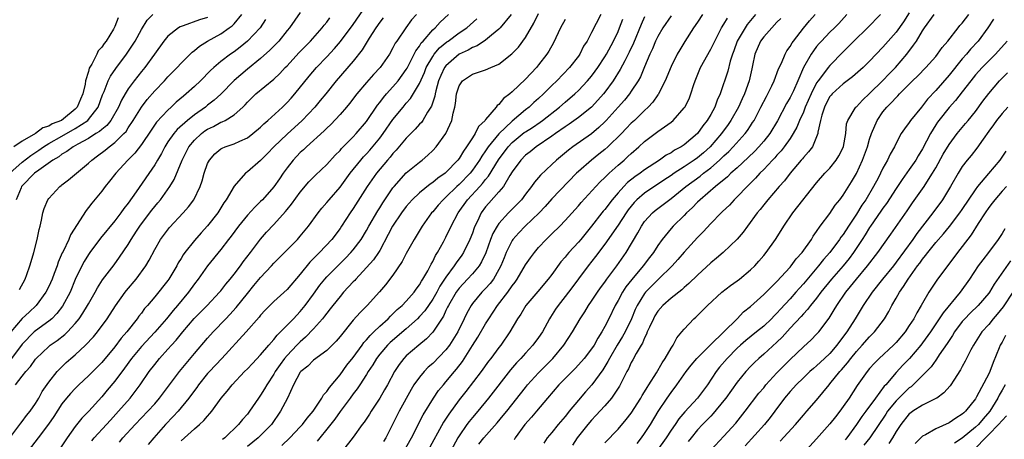
# Model space of a CAD drawing. Units: inches. Extents: x 2586000 to 2589000, y 1524000 to 1527000.
# Drawn here: x 2586853 to 2587001, y 1524295 to 1524358 of the extents above; entities that cross this region are included whole.
import ezdxf

# ---------------------------------------------------------------- set-up
doc = ezdxf.new("R2010")
doc.units = ezdxf.units.IN
doc.header["$MEASUREMENT"] = 0
doc.layers.add('LD25861524_2ft', color=83, linetype='Continuous')

msp = doc.modelspace()

# ---------------------------------------------------------------- linework, layer by layer
at = {"layer": 'LD25861524_2ft'}
for points, elevation in [([(2586851.1, 1524295), (2586852.65, 1524297), (2586852.79, 1524297.21), (2586853, 1524297.46), (2586853.66, 1524298.34), (2586854.2, 1524299), (2586855, 1524300.19), (2586855.5, 1524301), (2586856.02, 1524301.98), (2586857, 1524303.39), (2586858.28, 1524305), (2586858.62, 1524305.38), (2586859.64, 1524306.36), (2586860.35, 1524307), (2586861, 1524307.56), (2586862.53, 1524309), (2586863.74, 1524310.26), (2586864.34, 1524311), (2586865.83, 1524313), (2586867.07, 1524314.93), (2586868.53, 1524317), (2586868.73, 1524317.27), (2586870.21, 1524319), (2586871.68, 1524321), (2586872.16, 1524321.84), (2586873, 1524323.47), (2586873.9, 1524325), (2586875.23, 1524326.77), (2586877.3, 1524329), (2586878.1, 1524329.9), (2586878.9, 1524331), (2586879.88, 1524333), (2586880.17, 1524333.83), (2586880.49, 1524335), (2586881, 1524336.46), (2586881.26, 1524337), (2586882.08, 1524337.92), (2586883, 1524338.68), (2586883.2, 1524338.8), (2586883.67, 1524339), (2586885, 1524339.46), (2586885.87, 1524339.87), (2586887, 1524340.36), (2586887.85, 1524341), (2586889, 1524341.99), (2586889.51, 1524342.49), (2586890.09, 1524343), (2586892.29, 1524345), (2586893, 1524345.68), (2586893.63, 1524346.37), (2586894.18, 1524347), (2586896.33, 1524349.67), (2586897.45, 1524351), (2586899, 1524352.63), (2586900.15, 1524353.85), (2586901.07, 1524354.93), (2586903, 1524357.52), (2586905, 1524360.42)], 7852), ([(2586851.12, 1524335), (2586853, 1524336.67), (2586854.3, 1524337.7), (2586855.51, 1524338.49), (2586856.21, 1524339), (2586857, 1524339.49), (2586859, 1524340.6), (2586861, 1524341.75), (2586862.89, 1524343), (2586863, 1524343.11), (2586864.48, 1524345), (2586865.14, 1524346.86), (2586865.38, 1524347.38), (2586866, 1524349), (2586866.33, 1524349.67), (2586867.14, 1524350.86), (2586868.74, 1524353), (2586869.65, 1524354.35), (2586870.06, 1524355), (2586871, 1524356.73), (2586871.87, 1524358.13), (2586872.74, 1524359)], 7840), ([(2586889.74, 1524358.26), (2586888.94, 1524357), (2586887.03, 1524354.97), (2586885.92, 1524354.08), (2586885, 1524353.38), (2586884.45, 1524353), (2586883, 1524351.89), (2586881.93, 1524351), (2586881.44, 1524350.56), (2586879.9, 1524349), (2586879, 1524348.14), (2586877.77, 1524347), (2586877.34, 1524346.66), (2586876.27, 1524345.73), (2586875.51, 1524345), (2586875, 1524344.54), (2586873.29, 1524342.71), (2586872.46, 1524341.54), (2586871, 1524339.34), (2586869.98, 1524338.02), (2586868.96, 1524337), (2586867.12, 1524335), (2586866.19, 1524333.81), (2586865.52, 1524333), (2586865, 1524332.29), (2586863.51, 1524330.49), (2586863, 1524329.8), (2586862.63, 1524329.37), (2586860.29, 1524325.71), (2586860.01, 1524325), (2586859.16, 1524323.16), (2586859.05, 1524322.95), (2586858.43, 1524321.57), (2586858.26, 1524321), (2586857.83, 1524319.83), (2586857.51, 1524319), (2586857, 1524317.87), (2586856.56, 1524317), (2586855.11, 1524315), (2586854.02, 1524313.98), (2586852.99, 1524313.01), (2586851.27, 1524311)], 7846), ([(2586895, 1524359.32), (2586893.36, 1524357), (2586893, 1524356.57), (2586891.75, 1524355), (2586891.39, 1524354.61), (2586890.4, 1524353.6), (2586889, 1524352.37), (2586887, 1524350.74), (2586884.99, 1524349.01), (2586883.02, 1524346.98), (2586881.97, 1524346.03), (2586881, 1524345.28), (2586880.66, 1524345), (2586879, 1524343.83), (2586877.97, 1524343), (2586876.39, 1524341.61), (2586875.88, 1524341), (2586875, 1524339.73), (2586874.53, 1524339), (2586874.01, 1524337.99), (2586873.41, 1524337), (2586873, 1524336.28), (2586870.2, 1524332.2), (2586869, 1524330.5), (2586868.34, 1524329.66), (2586867.91, 1524329), (2586867, 1524327.78), (2586864.83, 1524325.17), (2586863.19, 1524323), (2586863, 1524322.73), (2586862.35, 1524321.65), (2586862, 1524321), (2586861, 1524318.93), (2586860.21, 1524317), (2586859.09, 1524314.91), (2586858.22, 1524313.77), (2586857.46, 1524313), (2586857, 1524312.61), (2586855, 1524311.17), (2586854.81, 1524311), (2586853, 1524309.16), (2586851.38, 1524307)], 7848), ([(2586867.47, 1524358.53), (2586867, 1524357.2), (2586866.92, 1524357.08), (2586866.9, 1524357), (2586866.78, 1524356.78), (2586865.65, 1524355), (2586865.36, 1524354.64), (2586865, 1524354.05), (2586864.47, 1524353.53), (2586864.26, 1524353), (2586863.51, 1524351.51), (2586863.13, 1524350.87), (2586863, 1524350.41), (2586862.53, 1524349), (2586862.48, 1524348.48), (2586862.13, 1524347), (2586861.79, 1524346.21), (2586861.31, 1524345), (2586861, 1524344.68), (2586859.25, 1524343.25), (2586858.92, 1524343), (2586857.54, 1524342.46), (2586857, 1524342.11), (2586856.11, 1524341.89), (2586855, 1524341.01), (2586853, 1524339.87), (2586851.75, 1524339)], 7838), ([(2586852, 1524303), (2586853, 1524304.29), (2586853.53, 1524305), (2586854.23, 1524305.77), (2586855, 1524306.9), (2586855.09, 1524307), (2586857, 1524308.81), (2586857.23, 1524309), (2586858.28, 1524309.72), (2586859.41, 1524310.59), (2586859.81, 1524311), (2586861, 1524312.28), (2586861.59, 1524313), (2586862.17, 1524313.83), (2586862.86, 1524315), (2586863, 1524315.27), (2586863.99, 1524317), (2586864.34, 1524317.66), (2586865.13, 1524318.87), (2586866.87, 1524321.13), (2586867.71, 1524322.29), (2586869, 1524324.24), (2586869.44, 1524325), (2586870.24, 1524326.24), (2586870.74, 1524327), (2586871, 1524327.37), (2586872.56, 1524329.44), (2586873, 1524329.99), (2586873.48, 1524330.52), (2586873.87, 1524331), (2586875.3, 1524333), (2586875.94, 1524334.06), (2586877.14, 1524337), (2586878.16, 1524339), (2586879, 1524340.01), (2586880.07, 1524341), (2586880.6, 1524341.4), (2586881, 1524341.66), (2586881.91, 1524342.09), (2586883, 1524342.71), (2586883.22, 1524342.78), (2586883.65, 1524343), (2586885, 1524343.84), (2586886.3, 1524345), (2586886.66, 1524345.34), (2586887, 1524345.75), (2586887.62, 1524346.38), (2586888.28, 1524347), (2586891, 1524349.23), (2586891.9, 1524350.1), (2586892.73, 1524351), (2586893, 1524351.27), (2586894.79, 1524353.21), (2586895.76, 1524354.24), (2586896.54, 1524355), (2586898.32, 1524357), (2586898.61, 1524357.39), (2586899, 1524357.87), (2586899.47, 1524358.53)], 7850), ([(2586881, 1524358.56), (2586879.78, 1524358.22), (2586877.31, 1524357.31), (2586877, 1524357.22), (2586876.84, 1524357.16), (2586876.58, 1524357), (2586875, 1524355.75), (2586874.38, 1524355), (2586872.98, 1524353), (2586871.5, 1524351), (2586871, 1524350.4), (2586869.91, 1524349), (2586869, 1524347.75), (2586868.53, 1524347), (2586867.97, 1524346.03), (2586867.52, 1524345), (2586866.38, 1524343), (2586865.77, 1524342.23), (2586865, 1524341.63), (2586864.68, 1524341.32), (2586864.12, 1524341), (2586863, 1524340.28), (2586861.41, 1524339.42), (2586860.69, 1524339), (2586859.73, 1524338.27), (2586859, 1524337.88), (2586858.5, 1524337.5), (2586857.6, 1524337), (2586855.49, 1524335.49), (2586854.85, 1524335), (2586852.94, 1524333.06), (2586852.89, 1524333), (2586852.81, 1524332.81), (2586852.06, 1524331)], 7842), ([(2586852.58, 1524317.42), (2586853.42, 1524319), (2586853.68, 1524319.68), (2586854.16, 1524321), (2586854.33, 1524321.67), (2586854.74, 1524323), (2586855.24, 1524325), (2586855.53, 1524326.47), (2586855.69, 1524327), (2586855.91, 1524327.91), (2586856.11, 1524329), (2586856.31, 1524329.69), (2586856.85, 1524331), (2586857, 1524331.19), (2586858.66, 1524333), (2586858.86, 1524333.14), (2586859, 1524333.26), (2586860, 1524334), (2586863, 1524336.53), (2586863.5, 1524337), (2586864.38, 1524337.62), (2586865.51, 1524338.49), (2586866.12, 1524339), (2586867, 1524339.65), (2586868.36, 1524341), (2586868.67, 1524341.33), (2586869, 1524341.86), (2586869.77, 1524343), (2586871, 1524344.98), (2586871.87, 1524346.13), (2586873, 1524347.46), (2586874.46, 1524349), (2586875, 1524349.6), (2586876.42, 1524351), (2586877, 1524351.64), (2586878.67, 1524353.33), (2586879, 1524353.57), (2586879.76, 1524354.24), (2586881, 1524355), (2586883, 1524356.11), (2586884.25, 1524357), (2586884.71, 1524357.29), (2586885, 1524357.6), (2586886.19, 1524359)], 7844), ([(2586907.5, 1524358.5), (2586907, 1524357.86), (2586906.42, 1524357), (2586905.41, 1524355.41), (2586904.35, 1524353.65), (2586903, 1524351.97), (2586900.43, 1524349), (2586898.86, 1524347), (2586898.02, 1524345.98), (2586897.19, 1524345), (2586895.26, 1524343), (2586893, 1524340.93), (2586891.01, 1524339), (2586890.03, 1524337.97), (2586889, 1524336.92), (2586887, 1524335.2), (2586886.74, 1524335), (2586885, 1524333.05), (2586883.81, 1524331), (2586883.47, 1524330.53), (2586882.53, 1524329), (2586881, 1524327.06), (2586880, 1524326), (2586879, 1524324.84), (2586877.55, 1524323), (2586877.32, 1524322.68), (2586877, 1524322.13), (2586876.56, 1524321.44), (2586876.33, 1524321), (2586875.15, 1524319), (2586875, 1524318.79), (2586873, 1524316.33), (2586871.9, 1524315), (2586871.48, 1524314.52), (2586871, 1524313.85), (2586870.63, 1524313.37), (2586870.37, 1524313), (2586868.79, 1524311), (2586867.96, 1524310.04), (2586867, 1524308.77), (2586865, 1524306.37), (2586863, 1524304.35), (2586861.53, 1524303), (2586861, 1524302.46), (2586860.3, 1524301.7), (2586859.7, 1524301), (2586859, 1524300.11), (2586857.77, 1524298.23), (2586856.95, 1524297.05), (2586855.39, 1524295), (2586853.91, 1524293)], 7854), ([(2586912.55, 1524359), (2586911.82, 1524358.18), (2586910.92, 1524357), (2586909.57, 1524355), (2586909.34, 1524354.66), (2586909, 1524353.95), (2586908.46, 1524353), (2586907.08, 1524351), (2586906.07, 1524349.93), (2586905, 1524348.73), (2586903.54, 1524347), (2586902.45, 1524345.55), (2586901.99, 1524345), (2586901, 1524343.87), (2586899.61, 1524342.39), (2586899, 1524341.84), (2586898.59, 1524341.41), (2586895.92, 1524339), (2586895.46, 1524338.54), (2586895, 1524338.14), (2586893.92, 1524337), (2586893, 1524335.83), (2586892.4, 1524335), (2586891.84, 1524334.16), (2586891, 1524332.97), (2586889.27, 1524331), (2586889, 1524330.72), (2586888.12, 1524329.88), (2586887, 1524328.65), (2586885.65, 1524327), (2586884.54, 1524325.46), (2586884.16, 1524325), (2586883, 1524323.49), (2586880.98, 1524321.02), (2586879.56, 1524319), (2586879, 1524318.26), (2586878.13, 1524317), (2586876.46, 1524315), (2586875.77, 1524314.23), (2586874.79, 1524313), (2586873.03, 1524310.97), (2586871, 1524308.79), (2586869.51, 1524307), (2586868.46, 1524305.54), (2586867, 1524303.56), (2586865.83, 1524302.17), (2586865, 1524301.2), (2586863.04, 1524299), (2586862.02, 1524297.98), (2586861, 1524296.72), (2586859.76, 1524295), (2586858.68, 1524293.32)], 7856), ([(2586863.49, 1524294.51), (2586863.87, 1524295), (2586865.71, 1524297), (2586866.32, 1524297.68), (2586867.54, 1524299), (2586869.3, 1524301), (2586870.8, 1524303), (2586872.16, 1524305), (2586873, 1524306.09), (2586873.74, 1524307), (2586875, 1524308.39), (2586875.52, 1524309), (2586876.23, 1524309.77), (2586877.23, 1524311), (2586878.99, 1524313.01), (2586880.92, 1524315), (2586882.79, 1524317), (2586883, 1524317.24), (2586883.77, 1524318.23), (2586884.43, 1524319), (2586885, 1524319.72), (2586885.98, 1524321), (2586886.39, 1524321.61), (2586887.48, 1524323), (2586888.98, 1524325.02), (2586889.91, 1524326.09), (2586891, 1524327.26), (2586892.77, 1524329.23), (2586893, 1524329.54), (2586893.66, 1524330.34), (2586895, 1524332.16), (2586896.31, 1524333.69), (2586897.29, 1524334.71), (2586899, 1524336.34), (2586900.26, 1524337.74), (2586901, 1524338.46), (2586901.24, 1524338.76), (2586903, 1524340.52), (2586903.43, 1524341), (2586905, 1524342.85), (2586906.68, 1524345.32), (2586907, 1524345.7), (2586907.55, 1524346.46), (2586908.01, 1524347), (2586909, 1524348.08), (2586909.78, 1524349), (2586911, 1524350.67), (2586911.13, 1524350.87), (2586911.4, 1524351.4), (2586912.21, 1524353), (2586912.46, 1524353.54), (2586913, 1524354.24), (2586913.28, 1524354.72), (2586913.54, 1524355), (2586915, 1524356.68), (2586915.35, 1524357), (2586916.14, 1524357.86), (2586917.41, 1524359)], 7858), ([(2586867.67, 1524294.33), (2586868.2, 1524295), (2586870.04, 1524297), (2586871.96, 1524299), (2586873, 1524300.14), (2586873.75, 1524301), (2586876.76, 1524305), (2586877.75, 1524306.25), (2586879, 1524307.75), (2586881, 1524310.08), (2586881.82, 1524311), (2586883.74, 1524313), (2586884.37, 1524313.63), (2586885.32, 1524314.68), (2586887, 1524316.8), (2586888, 1524318), (2586889, 1524319.25), (2586890.65, 1524321), (2586891, 1524321.4), (2586894.57, 1524325), (2586895, 1524325.48), (2586896.22, 1524327), (2586897.68, 1524329), (2586898.26, 1524329.74), (2586899, 1524330.57), (2586899.34, 1524331), (2586901, 1524332.88), (2586902.55, 1524335), (2586904.16, 1524337), (2586904.54, 1524337.46), (2586905, 1524337.92), (2586905.51, 1524338.49), (2586907, 1524340.32), (2586907.52, 1524341), (2586909, 1524343.11), (2586910.52, 1524345), (2586911, 1524345.58), (2586911.67, 1524346.33), (2586913, 1524348.59), (2586913.74, 1524350.26), (2586914.03, 1524351), (2586915, 1524352.68), (2586915.23, 1524353), (2586916.04, 1524353.96), (2586917.14, 1524354.86), (2586917.36, 1524355), (2586919, 1524356.22), (2586920.14, 1524357), (2586921.66, 1524358.34)], 7860), ([(2586926.86, 1524359), (2586925.2, 1524357), (2586925, 1524356.79), (2586923.86, 1524355.86), (2586923, 1524355.13), (2586921.72, 1524354.28), (2586921, 1524354.03), (2586920.36, 1524353.64), (2586919, 1524353.03), (2586917, 1524351.27), (2586916.8, 1524351), (2586916.22, 1524349.78), (2586915.9, 1524349), (2586915.47, 1524347.47), (2586915.36, 1524347), (2586915.32, 1524346.68), (2586914.84, 1524345.16), (2586914.23, 1524344.23), (2586913.51, 1524343), (2586913.3, 1524342.7), (2586913, 1524342.4), (2586912.35, 1524341.65), (2586911, 1524340.31), (2586909.49, 1524338.51), (2586909, 1524338.01), (2586908.56, 1524337.44), (2586908.17, 1524337), (2586906.51, 1524335), (2586905.09, 1524333), (2586903, 1524329.68), (2586902.53, 1524329), (2586901.24, 1524327), (2586901, 1524326.65), (2586899.75, 1524325), (2586897.89, 1524323), (2586897.44, 1524322.56), (2586897, 1524322.09), (2586896.45, 1524321.55), (2586895, 1524319.73), (2586893, 1524317.41), (2586891, 1524315.6), (2586889.71, 1524314.29), (2586889, 1524313.53), (2586888.77, 1524313.23), (2586886.84, 1524311), (2586883.16, 1524307), (2586881.27, 1524305), (2586881, 1524304.69), (2586879.63, 1524303), (2586879.38, 1524302.62), (2586879, 1524302.14), (2586878.18, 1524301), (2586876.54, 1524299), (2586875.81, 1524298.19), (2586874.64, 1524297), (2586872.88, 1524295), (2586872.04, 1524293.96)], 7862), ([(2586877, 1524294.51), (2586879, 1524296.34), (2586879.77, 1524297), (2586880.42, 1524297.58), (2586881, 1524298.28), (2586881.35, 1524298.65), (2586881.64, 1524299), (2586883.07, 1524301), (2586883.95, 1524302.05), (2586884.71, 1524303), (2586886.59, 1524305), (2586887, 1524305.41), (2586887.77, 1524306.23), (2586889, 1524307.52), (2586890.26, 1524309), (2586891, 1524309.85), (2586891.49, 1524310.51), (2586892.02, 1524311), (2586893.97, 1524313), (2586894.46, 1524313.54), (2586895, 1524314.08), (2586895.75, 1524315), (2586897, 1524316.7), (2586897.95, 1524318.05), (2586898.72, 1524319), (2586899, 1524319.31), (2586901.83, 1524322.17), (2586902.64, 1524323), (2586903, 1524323.42), (2586904.18, 1524325), (2586905, 1524326.36), (2586905.35, 1524327), (2586906.69, 1524329.31), (2586907, 1524329.78), (2586907.46, 1524330.54), (2586909, 1524332.8), (2586909.16, 1524333), (2586911, 1524335.04), (2586913, 1524336.7), (2586913.41, 1524337), (2586914.27, 1524337.73), (2586915, 1524338.44), (2586915.52, 1524339), (2586917, 1524341), (2586917.88, 1524343), (2586918.09, 1524344.09), (2586918.33, 1524345), (2586918.43, 1524345.57), (2586918.62, 1524347), (2586919, 1524348.23), (2586919.52, 1524349), (2586921, 1524350), (2586921.78, 1524350.22), (2586923, 1524350.63), (2586923.8, 1524351), (2586925, 1524351.52), (2586926.96, 1524353.04), (2586927.94, 1524354.06), (2586929, 1524355.55), (2586930.28, 1524357.72), (2586931, 1524359.18)], 7864), ([(2586935, 1524358.27), (2586934.31, 1524357), (2586933.25, 1524354.75), (2586932.54, 1524353.46), (2586932.25, 1524353), (2586931, 1524351.41), (2586930.66, 1524351), (2586929, 1524349.22), (2586927, 1524347.31), (2586926.64, 1524347), (2586925.71, 1524346.29), (2586925, 1524345.39), (2586924.76, 1524345.24), (2586924.6, 1524345), (2586923, 1524343.13), (2586922.91, 1524343), (2586921.92, 1524342.08), (2586921.42, 1524341), (2586921, 1524340.37), (2586920.13, 1524339), (2586919.65, 1524338.35), (2586919, 1524337.24), (2586918.82, 1524337), (2586917, 1524335.1), (2586916.88, 1524335), (2586915.76, 1524334.24), (2586915, 1524333.6), (2586914.63, 1524333.37), (2586913, 1524332.03), (2586911.92, 1524331), (2586911, 1524329.96), (2586910.28, 1524329), (2586908.92, 1524327), (2586908.28, 1524325.72), (2586907, 1524323.34), (2586906.8, 1524323), (2586906.08, 1524321.92), (2586905, 1524320.72), (2586903.4, 1524319), (2586903.22, 1524318.78), (2586903, 1524318.57), (2586901.55, 1524317), (2586901, 1524316.38), (2586899.9, 1524315), (2586899.52, 1524314.48), (2586899, 1524313.86), (2586898.64, 1524313.36), (2586898.35, 1524313), (2586897, 1524311.47), (2586895.8, 1524310.2), (2586895, 1524309.51), (2586894.5, 1524309), (2586893, 1524307.44), (2586892.63, 1524307), (2586891.94, 1524306.06), (2586891.22, 1524305), (2586891, 1524304.61), (2586889.92, 1524303), (2586889.59, 1524302.41), (2586889, 1524301.44), (2586888.68, 1524301), (2586887.34, 1524299), (2586887, 1524298.57), (2586886.26, 1524297.74), (2586885.67, 1524297), (2586883.61, 1524295), (2586883.27, 1524294.73)], 7866), ([(2586940.41, 1524359), (2586939, 1524356.27), (2586938.31, 1524355), (2586937.79, 1524354.21), (2586937.21, 1524353), (2586937, 1524352.7), (2586935.68, 1524351), (2586933.73, 1524349), (2586933, 1524348.29), (2586931.75, 1524347), (2586931, 1524346.31), (2586930.3, 1524345.7), (2586929.56, 1524345), (2586929, 1524344.57), (2586927, 1524342.88), (2586925, 1524340.94), (2586923.39, 1524339), (2586923, 1524338.4), (2586922.42, 1524337.58), (2586922.08, 1524337), (2586921, 1524335.46), (2586920.64, 1524335), (2586919, 1524333.3), (2586918.67, 1524333), (2586917, 1524331.37), (2586916.57, 1524331), (2586915.83, 1524330.17), (2586915, 1524329.18), (2586914.84, 1524329), (2586913.41, 1524327), (2586912.52, 1524325.48), (2586912.2, 1524325), (2586911, 1524322.84), (2586910.37, 1524321.63), (2586909, 1524319.59), (2586907.88, 1524318.12), (2586906.95, 1524317.05), (2586905.08, 1524315), (2586904.03, 1524313.96), (2586903, 1524312.78), (2586901, 1524310.3), (2586900.41, 1524309.59), (2586899, 1524308.21), (2586897, 1524306.71), (2586896.16, 1524305.84), (2586895.07, 1524305), (2586895, 1524304.92), (2586893.99, 1524303), (2586893.06, 1524301), (2586892.02, 1524299), (2586890.63, 1524297), (2586889, 1524295.33), (2586888.65, 1524295), (2586887, 1524293.68)], 7868), ([(2586892.19, 1524293.81), (2586893.42, 1524295), (2586895, 1524296.66), (2586895.31, 1524297), (2586896.02, 1524297.98), (2586896.94, 1524299), (2586898.27, 1524301), (2586898.52, 1524301.48), (2586899, 1524301.98), (2586899.4, 1524302.6), (2586901, 1524304.51), (2586902.05, 1524305.95), (2586903, 1524307.13), (2586904.35, 1524309), (2586904.61, 1524309.39), (2586905, 1524309.79), (2586905.54, 1524310.46), (2586906.13, 1524311), (2586907, 1524311.86), (2586908.26, 1524313), (2586908.61, 1524313.39), (2586909, 1524313.72), (2586909.63, 1524314.37), (2586910.38, 1524315), (2586911, 1524315.64), (2586912.2, 1524317), (2586912.52, 1524317.48), (2586913, 1524318.1), (2586913.31, 1524318.69), (2586913.53, 1524319), (2586914.25, 1524320.25), (2586914.75, 1524321.25), (2586915, 1524321.65), (2586915.43, 1524322.57), (2586915.73, 1524323), (2586916.62, 1524324.62), (2586917, 1524325.34), (2586917.8, 1524327), (2586918.85, 1524329), (2586920.24, 1524331), (2586922.1, 1524333), (2586922.54, 1524333.46), (2586923, 1524334.05), (2586923.45, 1524334.55), (2586924.95, 1524337.05), (2586926.39, 1524339), (2586927, 1524339.64), (2586928.84, 1524341.16), (2586929, 1524341.27), (2586930.06, 1524341.94), (2586931.25, 1524342.75), (2586931.58, 1524343), (2586934.15, 1524345), (2586935, 1524345.76), (2586936.45, 1524347), (2586937, 1524347.52), (2586938.4, 1524349), (2586938.68, 1524349.32), (2586939, 1524349.7), (2586939.56, 1524350.44), (2586939.94, 1524351), (2586941, 1524352.59), (2586941.25, 1524353), (2586942.32, 1524355), (2586943, 1524356.42), (2586943.24, 1524357), (2586943.71, 1524358.29)], 7870), ([(2586947, 1524358.64), (2586946.48, 1524357.52), (2586945.31, 1524354.69), (2586944.7, 1524353.3), (2586944.01, 1524352.01), (2586943.33, 1524350.67), (2586942.26, 1524349), (2586941, 1524347.27), (2586940.78, 1524347), (2586939.96, 1524346.04), (2586938.97, 1524345), (2586937, 1524343.43), (2586935.59, 1524342.41), (2586935, 1524342.03), (2586933.55, 1524341), (2586933, 1524340.59), (2586930.65, 1524339), (2586929.74, 1524338.26), (2586929, 1524337.71), (2586928.31, 1524337), (2586927, 1524335.21), (2586926.66, 1524334.66), (2586925.67, 1524333), (2586925, 1524332.17), (2586923.5, 1524330.5), (2586923, 1524329.9), (2586922.33, 1524329), (2586921.76, 1524327.76), (2586921.37, 1524327), (2586921.26, 1524326.74), (2586921, 1524325.95), (2586920.63, 1524325), (2586919.64, 1524323), (2586919.39, 1524322.61), (2586918.53, 1524321.47), (2586918.25, 1524321), (2586917, 1524319.29), (2586916.09, 1524317.91), (2586915.6, 1524317), (2586915, 1524315.97), (2586913.8, 1524314.2), (2586913, 1524313.31), (2586912.68, 1524313), (2586911, 1524311.48), (2586908.59, 1524309.41), (2586908.17, 1524309), (2586907, 1524307.63), (2586906.52, 1524307), (2586905.98, 1524306.02), (2586905.27, 1524305), (2586905, 1524304.56), (2586903.97, 1524303), (2586903.59, 1524302.41), (2586903, 1524301.64), (2586902.55, 1524301), (2586901, 1524298.95), (2586900.2, 1524297.8), (2586899, 1524296.3), (2586897.93, 1524295), (2586897.53, 1524294.47)], 7872), ([(2586951, 1524358.8), (2586949.77, 1524357), (2586949, 1524355.67), (2586948.68, 1524355), (2586948.19, 1524353.81), (2586947.82, 1524353), (2586947, 1524351.1), (2586946.4, 1524349.6), (2586946.05, 1524349), (2586945, 1524347.39), (2586944.73, 1524347), (2586943.95, 1524346.05), (2586943.02, 1524345), (2586941.22, 1524343), (2586941, 1524342.77), (2586940.1, 1524341.9), (2586939, 1524340.97), (2586936.17, 1524339), (2586935.49, 1524338.51), (2586933.7, 1524337), (2586933, 1524336.31), (2586931.29, 1524334.71), (2586931, 1524334.37), (2586930.36, 1524333.64), (2586929.9, 1524333), (2586929, 1524331.83), (2586928.4, 1524331), (2586927.72, 1524330.28), (2586926.45, 1524329), (2586925, 1524327.41), (2586924.72, 1524327), (2586924.09, 1524325.91), (2586923.75, 1524325), (2586923.02, 1524322.98), (2586922.39, 1524321.61), (2586922, 1524321), (2586921, 1524319.79), (2586920.28, 1524319), (2586919, 1524317.64), (2586918.53, 1524317), (2586917.37, 1524315), (2586917.26, 1524314.74), (2586917, 1524314.22), (2586916.63, 1524313.37), (2586915.02, 1524310.98), (2586914.05, 1524309.95), (2586912.88, 1524309), (2586911, 1524307.37), (2586910.63, 1524307), (2586909.91, 1524306.09), (2586909.21, 1524305), (2586908.15, 1524303), (2586907.74, 1524302.26), (2586907, 1524300.99), (2586905.72, 1524299), (2586905.45, 1524298.55), (2586904.65, 1524297.35), (2586904.37, 1524297), (2586903, 1524295.07), (2586901.35, 1524293)], 7874), ([(2586955.75, 1524359), (2586955, 1524357.83), (2586954.41, 1524357), (2586953.08, 1524354.92), (2586952.32, 1524353.68), (2586951.93, 1524353), (2586951, 1524351.15), (2586950.13, 1524349), (2586949.07, 1524346.93), (2586949, 1524346.85), (2586948.24, 1524345.76), (2586947.53, 1524345), (2586947, 1524344.5), (2586945.47, 1524343), (2586945, 1524342.56), (2586944.24, 1524341.76), (2586943.5, 1524341), (2586941.45, 1524339), (2586941, 1524338.59), (2586940.12, 1524337.88), (2586939, 1524337), (2586937, 1524335.28), (2586936.7, 1524335), (2586933, 1524331.12), (2586932.01, 1524329.99), (2586931.07, 1524329), (2586928.96, 1524327), (2586928.01, 1524325.99), (2586927.13, 1524325), (2586927, 1524324.81), (2586926.11, 1524323), (2586925.78, 1524322.22), (2586925.3, 1524321), (2586925, 1524320.44), (2586924.18, 1524319), (2586923.68, 1524318.32), (2586923, 1524317.57), (2586922.44, 1524317), (2586921, 1524315.28), (2586920.79, 1524315), (2586920.15, 1524313.85), (2586919.77, 1524313), (2586918.79, 1524311), (2586917.55, 1524309), (2586917, 1524308.27), (2586915, 1524306.22), (2586914.34, 1524305.66), (2586913.7, 1524305), (2586913, 1524304.16), (2586912.17, 1524303), (2586911.73, 1524302.27), (2586909.95, 1524299), (2586907.91, 1524295), (2586907.58, 1524294.42)], 7876), ([(2586910.71, 1524293), (2586911.79, 1524295), (2586913.56, 1524298.44), (2586915.11, 1524301), (2586915.88, 1524302.12), (2586916.61, 1524303), (2586917, 1524303.45), (2586918.27, 1524305), (2586918.62, 1524305.38), (2586919.48, 1524306.52), (2586921, 1524308.97), (2586921.81, 1524310.19), (2586923, 1524312.25), (2586923.46, 1524313), (2586924.8, 1524315), (2586926.36, 1524317), (2586927, 1524317.95), (2586927.45, 1524318.55), (2586927.76, 1524319), (2586929, 1524321.13), (2586929.77, 1524322.23), (2586930.36, 1524323), (2586931, 1524323.75), (2586932.14, 1524325), (2586932.59, 1524325.41), (2586933, 1524325.85), (2586934.18, 1524327), (2586935, 1524327.83), (2586937, 1524330.05), (2586937.42, 1524330.58), (2586939.64, 1524333), (2586940.3, 1524333.7), (2586941, 1524334.35), (2586941.64, 1524335), (2586943, 1524336.22), (2586943.91, 1524337), (2586944.49, 1524337.51), (2586945, 1524338.01), (2586946.15, 1524339), (2586947, 1524339.78), (2586948.83, 1524341.17), (2586949, 1524341.31), (2586951, 1524342.74), (2586951.32, 1524343), (2586953, 1524344.87), (2586953.09, 1524345), (2586953.72, 1524346.28), (2586954, 1524347), (2586954.43, 1524348.43), (2586954.63, 1524349), (2586955.45, 1524351), (2586957, 1524353.76), (2586957.41, 1524354.59), (2586957.6, 1524355), (2586958.64, 1524357), (2586959, 1524357.57), (2586959.52, 1524358.48)], 7878), ([(2586963.74, 1524359), (2586962.5, 1524357.5), (2586962.18, 1524357), (2586961.01, 1524355), (2586960.49, 1524353.51), (2586960.29, 1524353), (2586959.95, 1524351.95), (2586959.57, 1524350.43), (2586958.41, 1524347), (2586957.96, 1524346.04), (2586957.62, 1524345), (2586957, 1524343.88), (2586956.48, 1524343), (2586955.82, 1524342.18), (2586955, 1524340.99), (2586953, 1524339.29), (2586952.55, 1524339), (2586951.53, 1524338.47), (2586951, 1524338.11), (2586950.27, 1524337.73), (2586949.25, 1524337), (2586947, 1524335.5), (2586946.33, 1524335), (2586945.53, 1524334.47), (2586944.42, 1524333.58), (2586943.86, 1524333), (2586943, 1524332.03), (2586942.13, 1524331), (2586941, 1524329.54), (2586940.74, 1524329.26), (2586940.54, 1524329), (2586939, 1524326.99), (2586937.38, 1524325), (2586937, 1524324.56), (2586935.54, 1524323), (2586935.29, 1524322.71), (2586935, 1524322.33), (2586934.38, 1524321.62), (2586933, 1524319.7), (2586932.45, 1524319), (2586930.86, 1524317.14), (2586929.09, 1524315), (2586928.31, 1524313.69), (2586927.81, 1524313), (2586926.63, 1524311), (2586925.27, 1524309), (2586925, 1524308.65), (2586923.8, 1524307), (2586923.44, 1524306.56), (2586922.33, 1524305), (2586920.01, 1524301.99), (2586919, 1524300.71), (2586917.42, 1524298.58), (2586916.64, 1524297.36), (2586914.24, 1524293)], 7880), ([(2586967.58, 1524358.42), (2586967, 1524357.84), (2586966.21, 1524357), (2586965, 1524355.64), (2586964.53, 1524355), (2586963.65, 1524353), (2586963.32, 1524351.32), (2586963.19, 1524350.81), (2586962.8, 1524349), (2586962.08, 1524347), (2586961.74, 1524346.26), (2586961.18, 1524345), (2586960.06, 1524343), (2586959.62, 1524342.38), (2586958.62, 1524341), (2586956.9, 1524339), (2586955.9, 1524338.1), (2586955, 1524337.34), (2586954.52, 1524337), (2586953, 1524335.98), (2586951.49, 1524335), (2586951, 1524334.65), (2586949.93, 1524333.93), (2586947, 1524331.98), (2586945.86, 1524331), (2586945.43, 1524330.57), (2586945, 1524330.04), (2586944.55, 1524329.45), (2586944.23, 1524329), (2586943, 1524327.15), (2586941, 1524324.27), (2586939.6, 1524322.4), (2586938.48, 1524321), (2586937, 1524319.02), (2586936.15, 1524317.85), (2586935.5, 1524317), (2586935, 1524316.34), (2586933.93, 1524315), (2586933.55, 1524314.45), (2586932.77, 1524313.23), (2586932.63, 1524313), (2586931.57, 1524311), (2586931, 1524310.15), (2586930.15, 1524309), (2586929, 1524307.78), (2586928.31, 1524307), (2586927.68, 1524306.32), (2586926.75, 1524305.25), (2586923.45, 1524301), (2586921.83, 1524299), (2586921, 1524298.04), (2586920.53, 1524297.47), (2586920.18, 1524297), (2586919, 1524295.31), (2586918.81, 1524295), (2586917.74, 1524293)], 7882), ([(2586921.99, 1524294.01), (2586922.74, 1524295), (2586924.76, 1524297.24), (2586925.66, 1524298.34), (2586926.19, 1524299), (2586929, 1524302.62), (2586929.31, 1524303), (2586931, 1524304.81), (2586933.17, 1524307), (2586934.82, 1524309), (2586936.1, 1524311), (2586937.27, 1524313), (2586937.96, 1524314.04), (2586938.55, 1524315), (2586939, 1524315.64), (2586939.88, 1524317), (2586940.34, 1524317.67), (2586941, 1524318.55), (2586941.31, 1524319), (2586942.82, 1524321), (2586944.21, 1524323), (2586946, 1524326), (2586946.52, 1524327), (2586947, 1524327.69), (2586948.18, 1524329), (2586948.62, 1524329.38), (2586951, 1524331.16), (2586953.26, 1524333), (2586955.42, 1524334.58), (2586955.91, 1524335), (2586957, 1524335.84), (2586958.33, 1524337), (2586958.68, 1524337.32), (2586959, 1524337.65), (2586959.71, 1524338.29), (2586960.4, 1524339), (2586962.19, 1524341), (2586962.54, 1524341.46), (2586963, 1524342.18), (2586963.33, 1524342.67), (2586963.54, 1524343), (2586964.59, 1524345), (2586965.4, 1524346.6), (2586965.62, 1524347), (2586966.21, 1524348.21), (2586966.57, 1524349), (2586967.23, 1524350.77), (2586967.67, 1524351.67), (2586968.22, 1524353), (2586968.5, 1524353.5), (2586969, 1524354.19), (2586969.28, 1524354.72), (2586969.49, 1524355), (2586971, 1524356.93), (2586971.94, 1524358.06), (2586972.79, 1524359)], 7884), ([(2586977.58, 1524359), (2586976.33, 1524357.67), (2586975.68, 1524357), (2586975, 1524356.35), (2586973.71, 1524355), (2586973.38, 1524354.62), (2586973, 1524354.15), (2586972.5, 1524353.5), (2586972.18, 1524353), (2586971.03, 1524350.97), (2586970.14, 1524349), (2586969.48, 1524347.48), (2586969, 1524346.47), (2586968.46, 1524345.54), (2586967.07, 1524342.93), (2586965.92, 1524341), (2586965, 1524339.84), (2586964.28, 1524339), (2586963.65, 1524338.35), (2586962.64, 1524337.36), (2586961, 1524335.84), (2586960.06, 1524335), (2586959.53, 1524334.47), (2586957.74, 1524333), (2586955.38, 1524331), (2586955, 1524330.63), (2586954.21, 1524329.79), (2586953.36, 1524329), (2586953, 1524328.61), (2586951.33, 1524327), (2586951, 1524326.64), (2586949.65, 1524325), (2586949, 1524324.07), (2586948.34, 1524323), (2586947.75, 1524322.25), (2586946.81, 1524321), (2586945.08, 1524318.92), (2586944.2, 1524317.8), (2586943.68, 1524317), (2586943, 1524315.73), (2586942.58, 1524315), (2586941.61, 1524313), (2586941, 1524311.81), (2586940.55, 1524311), (2586939.93, 1524310.07), (2586939.37, 1524309), (2586939, 1524308.42), (2586937.9, 1524307), (2586937.49, 1524306.51), (2586936.51, 1524305.49), (2586935, 1524303.98), (2586934.06, 1524303), (2586932.35, 1524301), (2586930.69, 1524299), (2586929.91, 1524298.09), (2586928.91, 1524297), (2586927.47, 1524295), (2586927.32, 1524294.68)], 7886), ([(2586982.66, 1524359), (2586980.68, 1524357), (2586978.63, 1524355), (2586977.83, 1524354.17), (2586977, 1524353.37), (2586975, 1524351.31), (2586974.76, 1524351), (2586974.02, 1524350.02), (2586973.22, 1524349), (2586973, 1524348.67), (2586972.16, 1524347), (2586971.29, 1524345), (2586971, 1524344.26), (2586970.42, 1524343), (2586970.01, 1524341.99), (2586969.47, 1524341), (2586969, 1524340.28), (2586968.11, 1524339), (2586967.63, 1524338.37), (2586967, 1524337.73), (2586966.66, 1524337.34), (2586966.32, 1524337), (2586965, 1524335.58), (2586964.42, 1524335), (2586963.76, 1524334.24), (2586962.76, 1524333.24), (2586962.49, 1524333), (2586961, 1524331.44), (2586960.54, 1524331), (2586959.81, 1524330.19), (2586958.8, 1524329.2), (2586958.56, 1524329), (2586957, 1524327.39), (2586955.86, 1524326.14), (2586955, 1524325.29), (2586953, 1524323.06), (2586952.05, 1524321.95), (2586951.19, 1524321), (2586949.13, 1524319), (2586949, 1524318.89), (2586947.17, 1524317), (2586947, 1524316.79), (2586945.9, 1524315), (2586945.61, 1524314.39), (2586945.03, 1524313), (2586944.05, 1524311), (2586943.68, 1524310.32), (2586942.86, 1524309), (2586941.7, 1524307), (2586941.48, 1524306.52), (2586940.72, 1524305.28), (2586939.02, 1524302.98), (2586938.06, 1524301.94), (2586937, 1524300.7), (2586935.63, 1524299), (2586935.34, 1524298.66), (2586935, 1524298.21), (2586933.96, 1524297), (2586933, 1524295.81), (2586932.31, 1524295), (2586931.8, 1524294.2)], 7888), ([(2586987, 1524359.26), (2586986.1, 1524357.9), (2586985, 1524356.35), (2586983.79, 1524355), (2586983, 1524354.08), (2586981.98, 1524353), (2586981, 1524351.97), (2586980.01, 1524351), (2586978.42, 1524349.58), (2586977, 1524348.52), (2586975.32, 1524347), (2586975.17, 1524346.83), (2586975, 1524346.6), (2586974.45, 1524345.55), (2586974.17, 1524345), (2586973.78, 1524343.78), (2586973.58, 1524343), (2586973.19, 1524341.19), (2586973.18, 1524341), (2586973, 1524340.52), (2586972.35, 1524339), (2586971.78, 1524338.22), (2586971, 1524337.39), (2586970.84, 1524337.16), (2586970.68, 1524337), (2586968.98, 1524335), (2586968.14, 1524333.86), (2586967.36, 1524333), (2586965.64, 1524331), (2586965, 1524330.21), (2586964.47, 1524329.53), (2586964.01, 1524329), (2586962.54, 1524327), (2586961.9, 1524326.1), (2586960.98, 1524325.02), (2586958.86, 1524323), (2586957.86, 1524322.14), (2586957, 1524321.45), (2586955, 1524319.6), (2586953.7, 1524318.3), (2586953, 1524317.74), (2586952.62, 1524317.38), (2586951, 1524316.13), (2586949.74, 1524315), (2586949, 1524314.14), (2586948.56, 1524313.44), (2586948.33, 1524313), (2586947.74, 1524311.74), (2586947.42, 1524311), (2586947.32, 1524310.68), (2586947, 1524310.11), (2586946.68, 1524309.32), (2586946.48, 1524309), (2586945.73, 1524307.73), (2586945.23, 1524306.77), (2586945, 1524306.36), (2586944.58, 1524305.42), (2586944.33, 1524305), (2586943.32, 1524303), (2586943.2, 1524302.8), (2586942.03, 1524301), (2586941, 1524299.81), (2586939.66, 1524298.34), (2586939, 1524297.66), (2586938.45, 1524297), (2586936.83, 1524295), (2586936.12, 1524293.88)], 7890), ([(2586941, 1524294.22), (2586943, 1524296.27), (2586944.25, 1524297.75), (2586945, 1524298.72), (2586946.43, 1524301), (2586946.63, 1524301.37), (2586947, 1524301.93), (2586947.39, 1524302.61), (2586947.66, 1524303), (2586948.8, 1524304.8), (2586949.66, 1524306.34), (2586950.12, 1524307), (2586951, 1524308.54), (2586951.33, 1524309), (2586951.89, 1524310.11), (2586952.65, 1524311), (2586953, 1524311.44), (2586954.43, 1524313), (2586954.75, 1524313.25), (2586956.53, 1524315), (2586958.66, 1524317), (2586959.97, 1524318.03), (2586961, 1524318.75), (2586961.33, 1524319), (2586963, 1524320.39), (2586963.64, 1524321), (2586964.28, 1524321.72), (2586965, 1524322.54), (2586965.38, 1524323), (2586966.8, 1524325), (2586967.66, 1524326.34), (2586968.06, 1524327), (2586969.42, 1524329), (2586973, 1524333.55), (2586974.25, 1524335), (2586975, 1524335.78), (2586975.97, 1524337), (2586976.37, 1524337.63), (2586977, 1524338.87), (2586977.07, 1524339.07), (2586977.42, 1524341), (2586977.53, 1524342.47), (2586977.7, 1524343), (2586978.83, 1524344.83), (2586978.92, 1524345), (2586979, 1524345.07), (2586979.93, 1524346.07), (2586981, 1524347.06), (2586983, 1524349.04), (2586983.95, 1524350.05), (2586984.89, 1524351), (2586986.6, 1524353), (2586987.65, 1524354.35), (2586988.07, 1524355), (2586989, 1524356.53), (2586989.31, 1524357), (2586990.76, 1524359)], 7892), ([(2586945.87, 1524294.13), (2586946.56, 1524295), (2586947, 1524295.62), (2586947.88, 1524297), (2586949.05, 1524298.95), (2586950.41, 1524301), (2586951, 1524301.84), (2586951.9, 1524303), (2586953.31, 1524305), (2586954.04, 1524305.96), (2586954.92, 1524307), (2586956.94, 1524309.06), (2586960.97, 1524313), (2586961.97, 1524314.03), (2586963, 1524314.87), (2586965, 1524316.67), (2586967, 1524318.63), (2586969, 1524320.81), (2586969.17, 1524321), (2586969.93, 1524322.07), (2586970.81, 1524323), (2586972.21, 1524325), (2586972.49, 1524325.5), (2586973, 1524326.19), (2586973.55, 1524327), (2586975, 1524328.91), (2586975.82, 1524330.18), (2586976.48, 1524331), (2586977, 1524331.71), (2586978.28, 1524333.72), (2586979, 1524334.98), (2586979.92, 1524337), (2586980.66, 1524339), (2586981, 1524340.14), (2586981.29, 1524341), (2586982.12, 1524343), (2586983, 1524344.27), (2586983.6, 1524345), (2586984.31, 1524345.69), (2586985, 1524346.47), (2586985.28, 1524346.72), (2586985.53, 1524347), (2586987.48, 1524349), (2586988.27, 1524349.73), (2586989.51, 1524351), (2586991, 1524352.66), (2586991.28, 1524353), (2586991.98, 1524354.02), (2586992.82, 1524355), (2586994.36, 1524357), (2586994.65, 1524357.35), (2586995, 1524357.72), (2586996, 1524359)], 7894), ([(2586999.7, 1524358.3), (2586998.84, 1524357), (2586997.38, 1524355), (2586996.24, 1524353.76), (2586995.64, 1524353), (2586995, 1524352.29), (2586993, 1524349.81), (2586991, 1524347.53), (2586989.77, 1524346.23), (2586989, 1524345.19), (2586988.83, 1524345), (2586987.2, 1524343), (2586987, 1524342.69), (2586986.26, 1524341.74), (2586985.79, 1524341), (2586985, 1524339.54), (2586984.75, 1524339), (2586984.12, 1524337.88), (2586983.7, 1524337), (2586983, 1524335.75), (2586982.28, 1524334.28), (2586981.61, 1524333), (2586980.42, 1524331), (2586979.84, 1524330.16), (2586979, 1524328.82), (2586977.79, 1524327), (2586977, 1524325.75), (2586976.67, 1524325.33), (2586976.47, 1524325), (2586975, 1524323), (2586974.05, 1524321.95), (2586973.3, 1524321), (2586971, 1524318.27), (2586970.39, 1524317.61), (2586969.88, 1524317), (2586969, 1524316.02), (2586967.54, 1524314.46), (2586967, 1524313.85), (2586966.57, 1524313.43), (2586966.16, 1524313), (2586965, 1524311.89), (2586963.92, 1524311), (2586962.29, 1524309.71), (2586961.49, 1524309), (2586961, 1524308.55), (2586959.48, 1524307), (2586958.33, 1524305.67), (2586957.8, 1524305), (2586956.49, 1524303), (2586955.02, 1524301), (2586953.08, 1524298.92), (2586952.16, 1524297.84), (2586951.61, 1524297), (2586951, 1524296.15), (2586950.25, 1524295), (2586948.84, 1524293)], 7896), ([(2587001.79, 1524355), (2587000.02, 1524353), (2586998.02, 1524351), (2586997, 1524349.87), (2586996.28, 1524349), (2586995, 1524347.31), (2586993.99, 1524346.01), (2586993, 1524344.95), (2586991.46, 1524343), (2586991.27, 1524342.73), (2586991, 1524342.3), (2586990.22, 1524341), (2586989, 1524338.69), (2586988.35, 1524337.65), (2586987.97, 1524337), (2586987, 1524335.57), (2586985.92, 1524334.08), (2586985, 1524332.7), (2586983.56, 1524330.44), (2586983, 1524329.7), (2586982.72, 1524329.28), (2586981.14, 1524327), (2586981, 1524326.79), (2586980.33, 1524325.67), (2586979.9, 1524325), (2586978.57, 1524323), (2586977.9, 1524322.1), (2586976.99, 1524321), (2586975.24, 1524319), (2586973.65, 1524317), (2586973, 1524316.12), (2586972.08, 1524315), (2586971.62, 1524314.38), (2586971, 1524313.74), (2586970.66, 1524313.34), (2586969, 1524311.56), (2586967.79, 1524310.21), (2586967, 1524309.45), (2586965, 1524307.62), (2586964.26, 1524307), (2586963.61, 1524306.39), (2586963, 1524305.78), (2586962.28, 1524305), (2586961, 1524303.42), (2586959.3, 1524301), (2586959, 1524300.62), (2586957.36, 1524298.64), (2586957, 1524298.28), (2586956.38, 1524297.62), (2586955.76, 1524297), (2586955, 1524296.17), (2586954.05, 1524295), (2586953.59, 1524294.41)], 7898), ([(2586957, 1524293.13), (2586959, 1524295.24), (2586960.78, 1524297.22), (2586962.22, 1524299), (2586964.28, 1524301.72), (2586965, 1524302.57), (2586965.34, 1524303), (2586967, 1524304.83), (2586968.08, 1524305.92), (2586969, 1524306.84), (2586971, 1524308.75), (2586972.18, 1524309.82), (2586973, 1524310.64), (2586973.32, 1524311), (2586974.91, 1524313.09), (2586975.67, 1524314.33), (2586976.05, 1524315), (2586977.39, 1524317), (2586978.12, 1524317.88), (2586979.02, 1524319), (2586980.7, 1524321), (2586982.25, 1524323), (2586984.2, 1524325.8), (2586986.69, 1524329.31), (2586987.49, 1524330.51), (2586989.24, 1524333), (2586989.63, 1524333.63), (2586990.52, 1524335), (2586991, 1524335.84), (2586992.12, 1524337.88), (2586993, 1524339.36), (2586994.24, 1524341), (2586995.5, 1524342.5), (2586995.89, 1524343), (2586997, 1524344.36), (2586998.1, 1524345.9), (2586999, 1524347.08), (2587000.63, 1524349), (2587001, 1524349.39), (2587001.82, 1524350.18)], 7900), ([(2587001.89, 1524345), (2587001, 1524344.05), (2587000.18, 1524343), (2586999.7, 1524342.3), (2586999, 1524341.35), (2586998.16, 1524340.16), (2586997.21, 1524338.79), (2586996.33, 1524337.67), (2586995.75, 1524337), (2586995, 1524336.02), (2586994.36, 1524335), (2586993.24, 1524333), (2586992.01, 1524331), (2586990.54, 1524329), (2586988.13, 1524325.87), (2586987.52, 1524325), (2586985, 1524321.53), (2586984.59, 1524321), (2586982.94, 1524319), (2586981.38, 1524317), (2586980.05, 1524315), (2586978.83, 1524313), (2586977.55, 1524311), (2586976.45, 1524309.55), (2586976.06, 1524309), (2586975, 1524307.76), (2586974.2, 1524307), (2586973, 1524305.89), (2586972.51, 1524305.49), (2586971.97, 1524305), (2586971, 1524304.08), (2586969.89, 1524303), (2586969.48, 1524302.52), (2586969, 1524302.01), (2586968.16, 1524301), (2586966.69, 1524299), (2586965.96, 1524298.04), (2586965.11, 1524297), (2586962.21, 1524293.79)], 7902), ([(2586967.5, 1524294.5), (2586969.79, 1524297), (2586971, 1524298.42), (2586971.54, 1524299), (2586973, 1524300.69), (2586974.87, 1524303), (2586975, 1524303.14), (2586976.5, 1524305), (2586976.74, 1524305.26), (2586977.66, 1524306.34), (2586978.14, 1524307), (2586979, 1524308.05), (2586979.88, 1524309), (2586981, 1524310.26), (2586981.74, 1524311), (2586983.25, 1524313), (2586983.91, 1524314.09), (2586984.38, 1524315), (2586985, 1524316.09), (2586985.5, 1524317), (2586986.14, 1524317.86), (2586986.8, 1524319), (2586988.25, 1524321), (2586988.58, 1524321.42), (2586989, 1524322.02), (2586989.45, 1524322.55), (2586989.78, 1524323), (2586991, 1524324.52), (2586992.16, 1524325.84), (2586993.06, 1524326.94), (2586994.62, 1524329), (2586995, 1524329.54), (2586997, 1524332.51), (2586997.36, 1524333), (2586999, 1524334.97), (2587000.71, 1524337), (2587001.64, 1524338.36)], 7904), ([(2587001.67, 1524333), (2587001, 1524332.28), (2586999.9, 1524331), (2586999.53, 1524330.47), (2586999, 1524329.81), (2586998.45, 1524329), (2586997.42, 1524327.42), (2586996.33, 1524325.67), (2586995, 1524323.91), (2586994.27, 1524323), (2586993.73, 1524322.27), (2586992.75, 1524321), (2586991.17, 1524318.83), (2586989.97, 1524317), (2586989, 1524315.36), (2586988.81, 1524315), (2586988.11, 1524313.89), (2586987.66, 1524313), (2586987, 1524311.97), (2586986.35, 1524311), (2586985, 1524309.41), (2586984.8, 1524309.2), (2586984.6, 1524309), (2586982.45, 1524307), (2586981.73, 1524306.27), (2586981, 1524305.46), (2586980.61, 1524305), (2586979.12, 1524302.88), (2586977.91, 1524301), (2586977, 1524299.7), (2586976.49, 1524299), (2586975.83, 1524298.17), (2586975, 1524297.1), (2586973, 1524294.81), (2586969.49, 1524291)], 7906), ([(2587001.42, 1524326.58), (2587001, 1524325.87), (2587000.44, 1524325), (2586998.96, 1524323), (2586998.09, 1524321.91), (2586997.42, 1524321), (2586996.08, 1524319), (2586994.67, 1524317), (2586992.11, 1524313.89), (2586991.53, 1524313), (2586990.18, 1524311), (2586989, 1524309.34), (2586988.75, 1524309), (2586987.01, 1524306.99), (2586986.03, 1524305.97), (2586985, 1524304.85), (2586983.43, 1524303), (2586983.22, 1524302.78), (2586981.87, 1524301), (2586980.43, 1524299), (2586979.81, 1524298.19), (2586979, 1524296.98), (2586977.58, 1524295), (2586977.33, 1524294.67)], 7908), ([(2587002.26, 1524321.74), (2586999.8, 1524318.2), (2586999.11, 1524317), (2586999, 1524316.85), (2586997.42, 1524315), (2586996.18, 1524313.82), (2586995.38, 1524313), (2586995, 1524312.57), (2586993.82, 1524311), (2586993.52, 1524310.48), (2586993, 1524309.72), (2586992.73, 1524309.27), (2586991.52, 1524307.53), (2586991.12, 1524306.88), (2586991, 1524306.74), (2586990.28, 1524305.72), (2586989, 1524304.4), (2586987.6, 1524303), (2586987.28, 1524302.72), (2586987, 1524302.53), (2586986.21, 1524301.79), (2586985, 1524300.59), (2586983.71, 1524299), (2586983.43, 1524298.57), (2586981.02, 1524295), (2586980.15, 1524293.85)], 7910), ([(2587002.63, 1524317), (2587001.18, 1524314.82), (2587000.29, 1524313.71), (2586999.69, 1524313), (2586999, 1524312.12), (2586997.97, 1524311), (2586996.67, 1524309), (2586996.27, 1524308.27), (2586995.63, 1524307), (2586995.43, 1524306.57), (2586995, 1524305.79), (2586994.74, 1524305.26), (2586993.71, 1524303.71), (2586993.27, 1524303), (2586993.16, 1524302.84), (2586992.23, 1524301.77), (2586991.13, 1524301), (2586991, 1524300.92), (2586989, 1524299.92), (2586987.53, 1524299), (2586987.22, 1524298.78), (2586987, 1524298.6), (2586985.72, 1524297), (2586985, 1524295.92), (2586984.44, 1524295), (2586983.88, 1524294.12)], 7912), ([(2587001.53, 1524310.47), (2587001, 1524309.45), (2587000.74, 1524309), (2587000.57, 1524308.57), (2586999.64, 1524306.36), (2586999.17, 1524305), (2586999, 1524304.64), (2586997.17, 1524301.17), (2586997, 1524300.88), (2586995.5, 1524299), (2586995.23, 1524298.77), (2586995, 1524298.54), (2586994.03, 1524297.97), (2586993, 1524297.23), (2586991, 1524296.36), (2586989.43, 1524295.43), (2586989, 1524295.21), (2586987.89, 1524294.11)], 7914), ([(2587001.48, 1524303), (2587001, 1524302.18), (2587000.58, 1524301.42), (2587000.37, 1524301), (2586999.15, 1524299), (2586998.14, 1524297.86), (2586997.44, 1524297), (2586997, 1524296.58), (2586995, 1524294.95), (2586993.8, 1524294.2)], 7916), ([(2587001.68, 1524298.32), (2587001, 1524297.62), (2587000.49, 1524297), (2586999, 1524295.47), (2586998.52, 1524295), (2586997, 1524293.43)], 7918)]:
    msp.add_lwpolyline(points, dxfattribs=dict(at, elevation=elevation))

doc.saveas('drawing.dxf')
